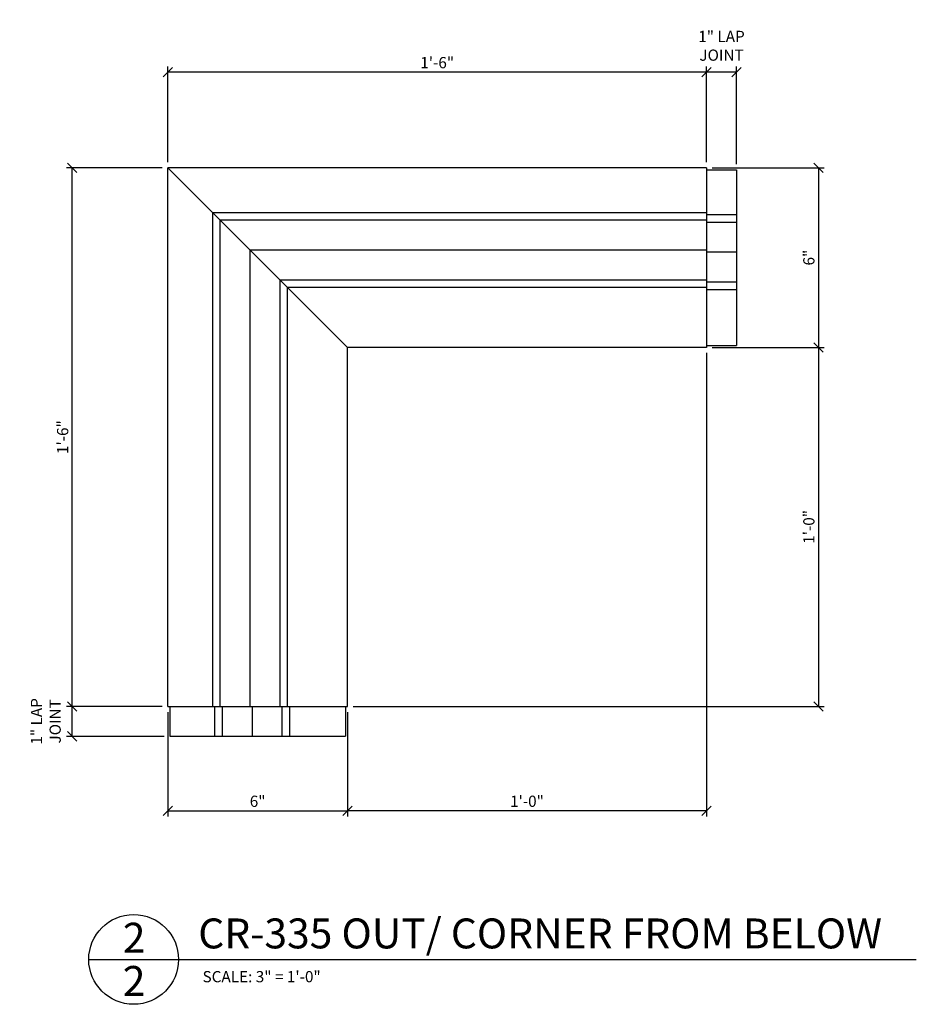
# Model space of a CAD drawing. Extents: x 73 to 190, y -104 to -23.
# Drawn here: x 73 to 103, y -104 to -71 of the extents above; entities that cross this region are included whole.
import ezdxf

# ---------------------------------------------------------------- set-up
doc = ezdxf.new("R2010")
doc.units = 0
doc.header["$MEASUREMENT"] = 0
doc.header["$PDMODE"] = 3
doc.layers.get('0').update_dxf_attribs({"linetype": 'CONTINUOUS'})
doc.layers.get('DefPoints').update_dxf_attribs({"linetype": 'CONTINUOUS'})
for name, color, linetype in [('DIMS', 1, 'CONTINUOUS'), ('FIBERGLASS', 7, 'CONTINUOUS'), ('TEXT', 8, 'CONTINUOUS')]:
    doc.layers.add(name, color=color, linetype=linetype)
doc.styles.add('DIMS', font='stylu.ttf')
doc.styles.add('NOTES', font='stylu.ttf', dxfattribs={"height": 9})
doc.styles.add('TITLES', font='swiss.ttf', dxfattribs={"height": 24})
doc.dimstyles.new('7SPOT', dxfattribs={"dimtxt": 0.375, "dimasz": 0.3125, "dimexe": 0.1875, "dimexo": 0.1875, "dimgap": 0.125, "dimtad": 3, "dimdec": 4, "dimzin": 3, "dimdsep": 46, "dimlunit": 4, "dimtxsty": 'DIMS', "dimblk1": 'OBLIQUE', "dimblk2": 'OBLIQUE', "dimsah": 1, "dimcen": 0, "dimclrd": 256, "dimclre": 256, "dimclrt": 256, "dimaunit": 1, "dimadec": 4, "dimazin": 0, "dimtfac": 0.75, "dimtdec": 4, "dimtofl": 0, "dimtmove": 2, "dimatfit": 3, "dimfxl": 0, "dimfrac": 1, "dimtolj": 1, "dimtzin": 0, "dimarcsym": 0})

# ---------------------------------------------------------------- blocks, each defined once
blk = doc.blocks.new('_OBLIQUE')
at = {"layer": 'DIMS', "color": 5, "linetype": 'ByBlock', "ltscale": 12}
blk.add_line((-0.5, -0.5), (0.5, 0.5), dxfattribs=at)
blk = doc.blocks.new('*D139')
at = {"layer": 'DefPoints', "color": 0, "ltscale": 3}
for p in [(75.11, -76.064), (78.306, -76.064), (78.306, -94.064)]:
    blk.add_point(p, dxfattribs=at)
at = {"layer": 'DIMS', "lineweight": -2, "ltscale": 3}
for p, q in [((78.119, -76.064), (74.923, -76.064)), ((75.11, -94.064), (75.11, -76.064)), ((78.119, -94.064), (74.923, -94.064))]:
    blk.add_line(p, q, dxfattribs=at)
at = {"layer": 'DIMS', "lineweight": -2, "ltscale": 3, "xscale": 0.3125, "yscale": 0.3125, "zscale": 0.3125}
for p, rotation in [((75.11, -76.064), 90), ((75.11, -94.064), 270)]:
    blk.add_blockref('_OBLIQUE', p, dxfattribs=dict(at, rotation=rotation))
at = {"layer": 'DIMS', "ltscale": 3, "insert": (74.791, -85.064), "char_height": 0.375, "attachment_point": 5, "rotation": 90, "style": 'DIMS'}
blk.add_mtext('\\A1;1\'-6"', dxfattribs=at)
blk = doc.blocks.new('*D140')
at = {"layer": 'DefPoints', "color": 0, "ltscale": 3}
for p in [(96.306, -82.064), (84.306, -94.064), (84.306, -97.553)]:
    blk.add_point(p, dxfattribs=at)
at = {"layer": 'DIMS', "lineweight": -2, "ltscale": 3}
for p, q in [((96.306, -82.251), (96.306, -97.741)), ((84.306, -94.251), (84.306, -97.741)), ((96.306, -97.553), (84.306, -97.553))]:
    blk.add_line(p, q, dxfattribs=at)
at = {"layer": 'DIMS', "lineweight": -2, "ltscale": 3, "xscale": 0.3125, "yscale": 0.3125, "zscale": 0.3125, "rotation": 180}
blk.add_blockref('_OBLIQUE', (84.306, -97.553), dxfattribs=at)
at = {"layer": 'DIMS', "lineweight": -2, "ltscale": 3, "xscale": 0.3125, "yscale": 0.3125, "zscale": 0.3125}
blk.add_blockref('_OBLIQUE', (96.306, -97.553), dxfattribs=at)
at = {"layer": 'DIMS', "ltscale": 3, "insert": (90.306, -97.234), "char_height": 0.375, "attachment_point": 5, "style": 'DIMS'}
blk.add_mtext('\\A1;1\'-0"', dxfattribs=at)
blk = doc.blocks.new('*D141')
at = {"layer": 'DefPoints', "color": 0, "ltscale": 3}
for p in [(96.306, -82.064), (84.306, -94.064), (100.044, -94.064)]:
    blk.add_point(p, dxfattribs=at)
at = {"layer": 'DIMS', "lineweight": -2, "ltscale": 3}
for p, q in [((96.494, -82.064), (100.231, -82.064)), ((100.044, -82.064), (100.044, -94.064)), ((84.494, -94.064), (100.231, -94.064))]:
    blk.add_line(p, q, dxfattribs=at)
at = {"layer": 'DIMS', "lineweight": -2, "ltscale": 3, "xscale": 0.3125, "yscale": 0.3125, "zscale": 0.3125}
for p, rotation in [((100.044, -82.064), 90), ((100.044, -94.064), 270)]:
    blk.add_blockref('_OBLIQUE', p, dxfattribs=dict(at, rotation=rotation))
at = {"layer": 'DIMS', "ltscale": 3, "insert": (99.725, -88.064), "char_height": 0.375, "attachment_point": 5, "rotation": 90, "style": 'DIMS'}
blk.add_mtext('\\A1;1\'-0"', dxfattribs=at)
blk = doc.blocks.new('*D142')
at = {"layer": 'DefPoints', "color": 0, "ltscale": 3}
for p in [(78.306, -94.064), (84.306, -94.064), (84.306, -97.553)]:
    blk.add_point(p, dxfattribs=at)
at = {"layer": 'DIMS', "lineweight": -2, "ltscale": 3}
for p, q in [((78.306, -94.251), (78.306, -97.741)), ((84.306, -94.251), (84.306, -97.741)), ((78.306, -97.553), (84.306, -97.553))]:
    blk.add_line(p, q, dxfattribs=at)
at = {"layer": 'DIMS', "lineweight": -2, "ltscale": 3, "xscale": 0.3125, "yscale": 0.3125, "zscale": 0.3125, "rotation": 180}
blk.add_blockref('_OBLIQUE', (78.306, -97.553), dxfattribs=at)
at = {"layer": 'DIMS', "lineweight": -2, "ltscale": 3, "xscale": 0.3125, "yscale": 0.3125, "zscale": 0.3125}
blk.add_blockref('_OBLIQUE', (84.306, -97.553), dxfattribs=at)
at = {"layer": 'DIMS', "ltscale": 3, "insert": (81.306, -97.234), "char_height": 0.375, "attachment_point": 5, "style": 'DIMS'}
blk.add_mtext('\\A1;6"', dxfattribs=at)
blk = doc.blocks.new('*D143')
at = {"layer": 'DefPoints', "color": 0, "ltscale": 3}
for p in [(75.11, -94.064), (78.306, -94.064), (78.369, -95.064)]:
    blk.add_point(p, dxfattribs=at)
at = {"layer": 'DIMS', "lineweight": -2, "ltscale": 3}
for p, q in [((78.119, -94.064), (74.923, -94.064)), ((75.11, -95.064), (75.11, -94.064)), ((78.181, -95.064), (74.923, -95.064))]:
    blk.add_line(p, q, dxfattribs=at)
at = {"layer": 'DIMS', "lineweight": -2, "ltscale": 3, "xscale": 0.3125, "yscale": 0.3125, "zscale": 0.3125}
for p, rotation in [((75.11, -94.064), 90), ((75.11, -95.064), 270)]:
    blk.add_blockref('_OBLIQUE', p, dxfattribs=dict(at, rotation=rotation))
at = {"layer": 'DIMS', "ltscale": 3, "insert": (74.228, -94.564), "char_height": 0.375, "attachment_point": 5, "rotation": 90, "style": 'DIMS'}
blk.add_mtext('\\A1;1" LAP\\PJOINT', dxfattribs=at)
blk = doc.blocks.new('*D145')
at = {"layer": 'DefPoints', "color": 0, "ltscale": 3}
for p in [(78.306, -72.867), (78.306, -76.064), (96.306, -76.064)]:
    blk.add_point(p, dxfattribs=at)
at = {"layer": 'DIMS', "lineweight": -2, "ltscale": 3}
for p, q in [((78.306, -75.876), (78.306, -72.68)), ((96.306, -75.876), (96.306, -72.68)), ((96.306, -72.867), (78.306, -72.867))]:
    blk.add_line(p, q, dxfattribs=at)
at = {"layer": 'DIMS', "lineweight": -2, "ltscale": 3, "xscale": 0.3125, "yscale": 0.3125, "zscale": 0.3125, "rotation": 180}
blk.add_blockref('_OBLIQUE', (78.306, -72.867), dxfattribs=at)
at = {"layer": 'DIMS', "lineweight": -2, "ltscale": 3, "xscale": 0.3125, "yscale": 0.3125, "zscale": 0.3125}
blk.add_blockref('_OBLIQUE', (96.306, -72.867), dxfattribs=at)
at = {"layer": 'DIMS', "ltscale": 3, "insert": (87.306, -72.548), "char_height": 0.375, "attachment_point": 5, "style": 'DIMS'}
blk.add_mtext('\\A1;1\'-6"', dxfattribs=at)
blk = doc.blocks.new('*D146')
at = {"layer": 'DefPoints', "color": 0, "ltscale": 3}
for p in [(96.306, -76.064), (96.306, -82.064), (100.044, -82.064)]:
    blk.add_point(p, dxfattribs=at)
at = {"layer": 'DIMS', "lineweight": -2, "ltscale": 3}
for p, q in [((96.494, -76.064), (100.231, -76.064)), ((100.044, -76.064), (100.044, -82.064)), ((96.494, -82.064), (100.231, -82.064))]:
    blk.add_line(p, q, dxfattribs=at)
at = {"layer": 'DIMS', "lineweight": -2, "ltscale": 3, "xscale": 0.3125, "yscale": 0.3125, "zscale": 0.3125}
for p, rotation in [((100.044, -76.064), 90), ((100.044, -82.064), 270)]:
    blk.add_blockref('_OBLIQUE', p, dxfattribs=dict(at, rotation=rotation))
at = {"layer": 'DIMS', "ltscale": 3, "insert": (99.724, -79.064), "char_height": 0.375, "attachment_point": 5, "rotation": 90, "style": 'DIMS'}
blk.add_mtext('\\A1;6"', dxfattribs=at)
blk = doc.blocks.new('*D147')
at = {"layer": 'DefPoints', "color": 0, "ltscale": 3}
for p in [(96.306, -72.867), (96.306, -76.064), (97.306, -76.126)]:
    blk.add_point(p, dxfattribs=at)
at = {"layer": 'DIMS', "lineweight": -2, "ltscale": 3}
for p, q in [((96.306, -75.876), (96.306, -72.68)), ((97.306, -75.939), (97.306, -72.68)), ((97.306, -72.867), (96.306, -72.867))]:
    blk.add_line(p, q, dxfattribs=at)
at = {"layer": 'DIMS', "lineweight": -2, "ltscale": 3, "xscale": 0.3125, "yscale": 0.3125, "zscale": 0.3125, "rotation": 180}
blk.add_blockref('_OBLIQUE', (96.306, -72.867), dxfattribs=at)
at = {"layer": 'DIMS', "lineweight": -2, "ltscale": 3, "xscale": 0.3125, "yscale": 0.3125, "zscale": 0.3125}
blk.add_blockref('_OBLIQUE', (97.306, -72.867), dxfattribs=at)
at = {"layer": 'DIMS', "ltscale": 3, "insert": (96.806, -71.985), "char_height": 0.375, "attachment_point": 5, "style": 'DIMS'}
blk.add_mtext('\\A1;1" LAP\\PJOINT', dxfattribs=at)

msp = doc.modelspace()

# ---------------------------------------------------------------- linework, layer by layer
at = {"ltscale": 3}
for p in [(78.306377, -76.06355), (78.306377, -76.06355), (84.306377, -94.06355), (96.306377, -82.06355)]:
    msp.add_line(p, (84.306377, -82.06355), dxfattribs=at)
at = {"layer": 'FIBERGLASS', "ltscale": 3}
for p, q in [((78.306377, -94.06355), (78.306377, -76.06355)), ((96.306377, -76.06355), (78.306377, -76.06355)), ((96.306377, -76.06355), (96.306377, -82.06355)), ((84.306377, -94.06355), (84.306377, -89.117787)), ((78.306377, -94.06355), (84.306377, -94.06355))]:
    msp.add_line(p, q, dxfattribs=at)
at = {"layer": 'FIBERGLASS', "color": 9, "ltscale": 3}
for p, q in [((96.306377, -76.12605), (97.306377, -76.12605)), ((97.306377, -76.12605), (97.306377, -82.00105)), ((79.806377, -94.06355), (79.806377, -77.56355)), ((96.306377, -77.56355), (79.806377, -77.56355)), ((96.306377, -77.62605), (97.306377, -77.62605)), ((80.056377, -94.06355), (80.056377, -77.81355)), ((96.306377, -77.81355), (80.056377, -77.81355)), ((96.306377, -77.87605), (97.306377, -77.87605)), ((81.056377, -94.06355), (81.056377, -78.81355)), ((96.306377, -78.81355), (81.056377, -78.81355)), ((96.306377, -78.87605), (97.306377, -78.87605)), ((82.056377, -94.06355), (82.056377, -79.81355)), ((96.306377, -79.81355), (82.056377, -79.81355)), ((96.306377, -79.87605), (97.306377, -79.87605)), ((82.306377, -94.06355), (82.306377, -80.06355)), ((96.306377, -80.06355), (82.306377, -80.06355)), ((96.306377, -80.12605), (97.306377, -80.12605)), ((96.306377, -82.00105), (97.306377, -82.00105)), ((78.368877, -94.06355), (78.368877, -95.06355)), ((79.868877, -94.06355), (79.868877, -95.06355)), ((80.118877, -94.06355), (80.118877, -95.06355)), ((81.118877, -94.06355), (81.118877, -95.06355)), ((82.118877, -94.06355), (82.118877, -95.06355)), ((82.368877, -94.06355), (82.368877, -95.06355)), ((84.243877, -94.06355), (84.243877, -95.06355)), ((78.368877, -95.06355), (84.243877, -95.06355))]:
    msp.add_line(p, q, dxfattribs=at)
at = {"layer": 'TEXT', "color": 6, "ltscale": 3}
msp.add_line((75.663548, -102.51972), (103.314573, -102.51972), dxfattribs=at)
msp.add_circle((77.163548, -102.51972), 1.5, dxfattribs=at)

# ---------------------------------------------------------------- texts
at = {"layer": 'TEXT', "ltscale": 3}
for s, insert, char_height, width, attachment_point, style in [('2', (77.178776, -101.29441), 1, 0.125, 2, 'TITLES'), ('CR-335 OUT/ CORNER FROM BELOW', (79.321589, -101.151127), 1, 25.63780827, 1, 'TITLES'), ('2', (77.178776, -102.739494), 1, 0.125, 2, 'TITLES'), ('SCALE: 3" = 1\'-0"', (79.464976, -102.908738), 0.375, 8.1875, 1, 'NOTES')]:
    msp.add_mtext(s, dxfattribs=dict(at, insert=insert, char_height=char_height, width=width, attachment_point=attachment_point, style=style))

# ---------------------------------------------------------------- dimensions: what is measured, and where the dimension line sits
at = {"layer": 'DIMS', "ltscale": 3}
for base, p1, p2, angle, picture, middle in [((96.306377, -72.867226), (97.306377, -76.12605), (96.306377, -76.06355), 180, '*D147', (96.806377, -71.985226)), ((75.110054, -94.06355), (78.368877, -95.06355), (78.306377, -94.06355), 90, '*D143', (74.228053, -94.56355))]:
    dim = msp.add_linear_dim(base=base, p1=p1, p2=p2, angle=angle, text='<> LAP\\PJOINT', dimstyle='7SPOT', override={"dimlfac": 1}, dxfattribs=at)
    dim.commit()
    dim.dimension.update_dxf_attribs({"geometry": picture, "text_midpoint": middle})
for base, p1, angle, picture, middle in [((78.306377, -72.867226), (96.306377, -76.06355), 180, '*D145', (87.306377, -72.547726)), ((75.110054, -76.06355), (78.306377, -94.06355), 90, '*D139', (74.790553, -85.06355))]:
    dim = msp.add_linear_dim(base=base, p1=p1, p2=(78.306377, -76.06355), angle=angle, dimstyle='7SPOT', dxfattribs=at)
    dim.commit()
    dim.dimension.update_dxf_attribs({"geometry": picture, "text_midpoint": middle})
for base, p1, p2, angle, picture, middle in [((100.043804, -82.06355), (96.306377, -76.06355), (96.306377, -82.06355), 270, '*D146', (99.724304, -79.06355)), ((100.043804, -94.06355), (96.306377, -82.06355), (84.306377, -94.06355), 90, '*D141', (99.724578, -88.06355))]:
    dim = msp.add_linear_dim(base=base, p1=p1, p2=p2, angle=angle, dimstyle='7SPOT', override={"dimlfac": 1}, dxfattribs=at)
    dim.commit()
    dim.dimension.update_dxf_attribs({"geometry": picture, "text_midpoint": middle})
dim = msp.add_linear_dim(base=(84.306377, -97.553443), p1=(96.306377, -82.06355), p2=(84.306377, -94.06355), dimstyle='7SPOT', dxfattribs=at)
dim.commit()
dim.dimension.update_dxf_attribs({"geometry": '*D140', "text_midpoint": (90.306377, -97.234217)})
dim = msp.add_linear_dim(base=(84.306377, -97.553443), p1=(78.306377, -94.06355), p2=(84.306377, -94.06355), dimstyle='7SPOT', override={"dimlfac": 1}, dxfattribs=at)
dim.commit()
dim.dimension.update_dxf_attribs({"geometry": '*D142', "text_midpoint": (81.306377, -97.233942)})

doc.saveas('drawing.dxf')
